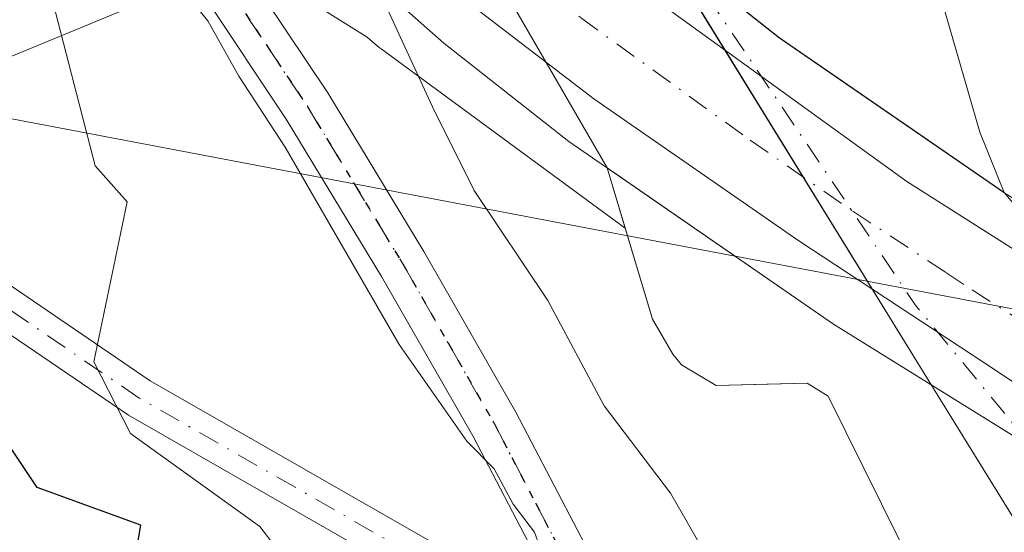
# Model space of a CAD drawing. Units: metres. Extents: x 603091 to 606523, y 4791679 to 4794045.
# Drawn here: x 606389 to 606449, y 4791740 to 4791771 of the extents above; entities that cross this region are included whole.
import ezdxf

# ---------------------------------------------------------------- set-up
doc = ezdxf.new("R2010")
doc.units = ezdxf.units.M
doc.header["$MEASUREMENT"] = 0
doc.linetypes.add('DGN Style 4', pattern=[2.6384748266838614, 1.318413404963828, -0.6592067024819142, 0.001648016756204785, -0.6592067024819142])
doc.linetypes.add('DGN Style 5', pattern=[1.1536117293433497, 0.4944050268614355, -0.6592067024819142])
for name, color, linetype, lineweight in [('Arbolado forestal CxS', 92, 'Continuous', 0), ('Camino Cxs', 7, 'Continuous', 0), ('Camino eje', 30, 'DGN Style 4', 13), ('Carretera de calzada única Cxs', 7, 'Continuous', 13), ('Carretera de calzada única eje', 7, 'DGN Style 4', 0), ('Corriente natural Cxs', 4, 'Continuous', 13), ('Corriente natural eje oculto', 9, 'DGN Style 4', 0), ('Corriente natural lineal', 142, 'Continuous', 13), ('Corriente natural oculto Cxs', 9, 'Continuous', 13), ('Curva de nivel maestra', 30, 'Continuous', 30), ('Curva de nivel normal', 30, 'Continuous', 0), ('Municipio', 91, 'Continuous', 13), ('Municipio CxS', 4, 'Continuous', 0), ('Núcleo urbano CxS', 7, 'Continuous', 0), ('Pista pavimentada Cxs', 135, 'Continuous', 0), ('Pista pavimentada eje', 135, 'DGN Style 4', 0), ('Puente Cxs', 1, 'Continuous', 13), ('Ruta', 7, 'DGN Style 5', 30), ('Suelo desnudo CxS', 253, 'Continuous', 0), ('Tendido', 6, 'Continuous', 0)]:
    doc.layers.add(name, color=color, linetype=linetype, lineweight=lineweight)

# ---------------------------------------------------------------- blocks, each defined once
blk = doc.blocks.new('*U23')
at = {"layer": 'Suelo desnudo CxS', "color": 253, "linetype": 'Continuous', "lineweight": 0}
for points in [[(606389.4001000002, 4791856.720100001, 29.06010000000242), (606390.0500999996, 4791847.190099999, 28.71959999999672), (606390.8300999999, 4791842.2601, 28.82769999999437), (606391.7701000003, 4791839.9101, 28.99000000000524), (606392.6700999998, 4791838.5001, 29.13379999999597), (606394.5701000001, 4791836.7501, 29.37810000000172), (606401.6300999997, 4791833.960100001, 29.88589999999385), (606403.7301000003, 4791832.670100001, 29.95160000000033), (606413.5601000005, 4791823.9301, 29.96970000000147), (606421.4301000005, 4791817.7601, 30.17399999999907), (606425.3601000002, 4791814.100099999, 30.37239999999292), (606426.9101, 4791812.130100001, 30.2841999999946), (606431.8101000005, 4791803.7301, 30.03630000000703), (606435.5401, 4791798.2501, 30.28680000000168), (606441.2419999996, 4791785.7093, 30.357600000003), (606442.5100999996, 4791782.920100001, 30.06329999999434), (606447.9700999996, 4791764.050100001, 29.44400000000314), (606449.4501, 4791760.370100001, 29.38710000000719), (606449.4611999998, 4791760.356899999, 29.38760000000184)], [(606445.2100999998, 4791734.700099999, 30.02000000000407), (606438.6801000005, 4791747.9001, 29.57859999999346), (606437.4001000002, 4791748.690099999, 29.47699999999895), (606434.9425999997, 4791748.6239, 29.70020000000659), (606431.8300999999, 4791748.540100001, 30.14019999999437), (606429.7200999996, 4791749.8201, 30.33139999999548), (606429.1901000004, 4791750.460100001, 30.25699999999779), (606427.9401000004, 4791752.610099999, 29.83849999999802), (606426.2703999998, 4791758.177800001, 29.6877999999997), (606425.1623000001, 4791761.8727, 30.01570000000356), (606425.1601, 4791761.880100001, 30.01549999999406), (606406.2207000004, 4791794.644500001, 31.02790000000095), (606406.2001, 4791794.6801, 31.04029999999329), (606405.6601, 4791795.6801, 31.3295000000071), (606404.4700999996, 4791797.920100001, 31.84279999999853), (606404.1714000005, 4791798.4222, 31.97349999999278), (606403.0900999998, 4791800.2401, 32.28680000000168), (606402.0201000003, 4791802.5001, 32.33190000000468), (606401.2801000001, 4791804.960100001, 31.81100000000151), (606400.7100999998, 4791807.420100001, 31.05620000000636), (606399.5401, 4791809.630100001, 30.84209999999439)]]:
    blk.add_polyline3d(points, dxfattribs=at)

msp = doc.modelspace()

# ---------------------------------------------------------------- linework, layer by layer
at = {"layer": 'Arbolado forestal CxS', "color": 92, "linetype": 'Continuous', "lineweight": 0}
for points in [[(606336.0220999997, 4791853.8555, 37.62020000000484), (606343.3976999996, 4791849.061899999, 37.79869999999937), (606359.5311000004, 4791821.279100001, 40.46450000000186), (606375.6645000001, 4791797.977499999, 39.02589999999327), (606389.1086999997, 4791779.156500001, 39.8689000000013), (606403.2072999999, 4791774.457900001, 38.99090000000433), (606410.4836999997, 4791769.8781, 36.90869999999995), (606410.8013000004, 4791769.5843, 36.7954000000027), (606411.2061000001, 4791769.252499999, 36.64509999999427), (606411.3377, 4791769.153100001, 36.59510000000591), (606426.2703999998, 4791758.177800001, 29.6877999999997), (606427.9401000004, 4791752.610099999, 29.83849999999802), (606429.1901000004, 4791750.460100001, 30.25699999999779), (606429.7200999996, 4791749.8201, 30.33139999999548), (606431.8300999999, 4791748.540100001, 30.14019999999437), (606434.9425999997, 4791748.6239, 29.70020000000659), (606437.4001000002, 4791748.690099999, 29.47699999999895), (606438.6801000005, 4791747.9001, 29.57859999999346), (606445.2100999998, 4791734.700099999, 30.02000000000407), (606448.6201, 4791730.0701, 29.63920000000508), (606389.0447000006, 4791729.149599999, 55.16240000000107), (606372.3432999998, 4791735.0461, 59.95309999999881), (606353.7723000003, 4791745.4417, 61.05210000000079), (606337.4332999998, 4791753.6129, 56.31699999999546)], [(606336.0220999997, 4791853.8555, 37.62020000000484), (606343.3976999996, 4791849.061899999, 37.79869999999937), (606359.5311000004, 4791821.279100001, 40.46450000000186), (606375.6645000001, 4791797.977499999, 39.02589999999327), (606389.1086999997, 4791779.156500001, 39.8689000000013), (606403.2072999999, 4791774.457900001, 38.99090000000433), (606410.4836999997, 4791769.8781, 36.90869999999995), (606410.8013000004, 4791769.5843, 36.7954000000027), (606411.2061000001, 4791769.252499999, 36.64509999999427), (606411.3377, 4791769.153100001, 36.59510000000591), (606426.2703999998, 4791758.177800001, 29.6877999999997)], [(606426.2703999998, 4791758.177800001, 29.6877999999997), (606427.9401000004, 4791752.610099999, 29.83849999999802), (606429.1901000004, 4791750.460100001, 30.25699999999779), (606429.7200999996, 4791749.8201, 30.33139999999548), (606431.8300999999, 4791748.540100001, 30.14019999999437), (606434.9425999997, 4791748.6239, 29.70020000000659), (606437.4001000002, 4791748.690099999, 29.47699999999895), (606438.6801000005, 4791747.9001, 29.57859999999346), (606445.2100999998, 4791734.700099999, 30.02000000000407), (606448.6200000001, 4791730.0703, 29.63910000000033)]]:
    msp.add_polyline3d(points, dxfattribs=at)
at = {"layer": 'Camino Cxs', "color": 7, "linetype": 'Continuous', "lineweight": 0}
for points in [[(606337.9001000002, 4791787.290100001, 61.79529999999795), (606343.9200999998, 4791786.2301, 64.86710000000312), (606350.6501000002, 4791781.4801, 63.3914999999979), (606359.4301000005, 4791774.2501, 60.81369999999879), (606368.2401000002, 4791767.940099999, 52.94599999999627), (606377.2001, 4791762.2301, 52.93260000000009), (606386.7100999998, 4791756.0001, 52.86220000000321), (606397.2001, 4791748.840100001, 52.76929999999993), (606416.2901, 4791737.9001, 44.01260000000184), (606422.8701, 4791733.020099999, 40.43249999999534), (606423.4599000001, 4791732.480000001, 40.42130000000179), (606424.6908999998, 4791729.700400001, 41.63649999999325), (606422.8383, 4791729.671800001, 42.66809999999532), (606421.2901, 4791731.0801, 42.66240000000107), (606414.9200999998, 4791735.800100001, 45.98579999999492), (606395.8701, 4791746.720100001, 54.10980000000563), (606385.3201000001, 4791753.920100001, 53.61729999999807), (606375.8501000004, 4791760.130100001, 54.98609999999462), (606366.8400999998, 4791765.870100001, 53.41449999999895), (606357.9001000002, 4791772.270099999, 58.57439999999769), (606349.1300999997, 4791779.5001, 64.05599999999686), (606342.9301000005, 4791783.860099999, 63.482600000003), (606337.9501, 4791784.7401, 62.10330000000249)], [(606337.9001000002, 4791787.290100001, 61.79529999999795), (606343.9200999998, 4791786.2301, 64.86710000000312), (606350.6501000002, 4791781.4801, 63.3914999999979), (606359.4301000005, 4791774.2501, 60.81369999999879), (606368.2401000002, 4791767.940099999, 52.94599999999627), (606377.2001, 4791762.2301, 52.93260000000009), (606386.7100999998, 4791756.0001, 52.86220000000321), (606397.2001, 4791748.840100001, 52.76929999999993), (606416.2901, 4791737.9001, 44.01260000000184), (606422.8701, 4791733.020099999, 40.43249999999534), (606423.4599000001, 4791732.480000001, 40.42130000000179)], [(606422.8383, 4791729.671900001, 42.66790000000037), (606421.2901, 4791731.0801, 42.66240000000107), (606414.9200999998, 4791735.800100001, 45.98579999999492), (606395.8701, 4791746.720100001, 54.10980000000563), (606385.3201000001, 4791753.920100001, 53.61729999999807), (606375.8501000004, 4791760.130100001, 54.98609999999462), (606366.8400999998, 4791765.870100001, 53.41449999999895), (606357.9001000002, 4791772.270099999, 58.57439999999769), (606349.1300999997, 4791779.5001, 64.05599999999686), (606342.9301000005, 4791783.860099999, 63.482600000003), (606337.9501, 4791784.7401, 62.10330000000249)]]:
    msp.add_polyline3d(points, dxfattribs=at)
at = {"layer": 'Camino eje', "color": 30, "linetype": 'DGN Style 4', "lineweight": 13}
msp.add_polyline3d([(606425.1095000004, 4791729.706900001, 41.40609999999288), (606424.4753000002, 4791730.187700001, 41.51189999999769), (606421.2575000003, 4791732.6601, 41.22070000000531), (606415.6051000003, 4791736.850099999, 44.90009999999893), (606396.5351, 4791747.780099999, 53.28160000000207), (606386.0151000004, 4791754.960100001, 53.16659999999683), (606381.2600999996, 4791758.075099999, 54.25759999999718), (606376.5251000002, 4791761.1801, 53.95709999999963), (606367.5401, 4791766.905099999, 52.99550000000454), (606358.6651, 4791773.2601, 59.45579999999609), (606354.2801000001, 4791776.8751, 60.43150000000605), (606349.8901000004, 4791780.4901, 63.71739999999409), (606346.7901, 4791782.670100001, 66.64710000000196), (606343.4250999996, 4791785.045100001, 64.09159999999974), (606337.9250999996, 4791786.015100001, 61.94990000000689)], dxfattribs=at)
at = {"layer": 'Carretera de calzada única Cxs', "color": 7, "linetype": 'Continuous', "lineweight": 13}
msp.add_polyline3d([(606404.8498999998, 4791782.200099999, 37.05899999999383), (606404.0591000002, 4791792.5711, 35.60349999999744), (606410.6401000004, 4791786.130100001, 31.6823000000004), (606422.7200999996, 4791776.0801, 33.84290000000328), (606443.4901000002, 4791761.040100001, 33.85050000000047), (606464.4200999998, 4791747.7601, 42.2786000000051), (606493.9687000001, 4791730.7709, 43.66109999999753), (606480.3299000004, 4791730.5601, 40.02220000000671), (606474.4801000003, 4791733.790100001, 39.51420000000508), (606451.4901000002, 4791747.770099999, 37.53509999999369), (606448.2600999996, 4791749.9101, 36.30460000000312), (606436.8901000004, 4791757.4001, 34.52689999999711), (606424.3501000004, 4791766.090100001, 36.4603999999963), (606412.3201000001, 4791775.350099999, 36.56479999999283)], close=True, dxfattribs=at)
for points in [[(606404.0592999998, 4791792.570900001, 35.60340000000724), (606410.6401000004, 4791786.130100001, 31.6823000000004), (606422.7200999996, 4791776.0801, 33.84290000000328), (606443.4901000002, 4791761.040100001, 33.85050000000047), (606464.4200999998, 4791747.7601, 42.2786000000051), (606493.9687000001, 4791730.7709, 43.66109999999753)], [(606480.3299000004, 4791730.5602, 40.02220000000671), (606474.4801000003, 4791733.790100001, 39.51420000000508), (606451.4901000002, 4791747.770099999, 37.53509999999369), (606448.2600999996, 4791749.9101, 36.30460000000312), (606436.8901000004, 4791757.4001, 34.52689999999711), (606424.3501000004, 4791766.090100001, 36.4603999999963), (606412.3201000001, 4791775.350099999, 36.56479999999283), (606404.8498999998, 4791782.200099999, 37.05899999999383)]]:
    msp.add_polyline3d(points, dxfattribs=at)
at = {"layer": 'Carretera de calzada única eje', "color": 7, "linetype": 'DGN Style 4', "lineweight": 0}
msp.add_polyline3d([(606404.4641000004, 4791787.266100001, 34.88929999999527), (606405.9501, 4791785.8101, 34.37760000000708), (606407.7401000002, 4791784.1601, 33.90709999999672), (606411.4801000003, 4791780.7401, 33.12540000000445), (606417.5201000003, 4791775.710100001, 35.77880000000005), (606423.5301000001, 4791771.0801, 35.88910000000033), (606433.9200999998, 4791763.5601, 32.05259999999544), (606440.1901000004, 4791759.220100001, 33.85830000000715), (606445.8800999997, 4791755.470100001, 36.3350999999966), (606447.4901000002, 4791754.4001, 35.84010000000126), (606457.9501, 4791747.7601, 42.20870000000286), (606469.4501, 4791740.770099999, 40.95219999999972), (606479.7001, 4791734.880100001, 40.50789999999688), (606482.6300999997, 4791733.270099999, 40.89280000000144), (606487.1552999998, 4791730.6656, 42.03350000000501)], dxfattribs=at)
at = {"layer": 'Corriente natural Cxs', "color": 4, "linetype": 'Continuous', "lineweight": 13}
for points in [[(606389.4001000002, 4791856.720100001, 29.06010000000242), (606390.0500999996, 4791847.190099999, 28.71959999999672), (606390.8300999999, 4791842.2601, 28.82769999999437), (606391.7701000003, 4791839.9101, 28.99000000000524), (606392.6700999998, 4791838.5001, 29.13379999999597), (606394.5701000001, 4791836.7501, 29.37810000000172), (606401.6300999997, 4791833.960100001, 29.88589999999385), (606403.7301000003, 4791832.670100001, 29.95160000000033), (606413.5601000005, 4791823.9301, 29.96970000000147), (606421.4301000005, 4791817.7601, 30.17399999999907), (606425.3601000002, 4791814.100099999, 30.37239999999292), (606426.9101, 4791812.130100001, 30.2841999999946), (606431.8101000005, 4791803.7301, 30.03630000000703), (606435.5401, 4791798.2501, 30.28680000000168), (606442.5100999996, 4791782.920100001, 30.06329999999434), (606447.9700999996, 4791764.050100001, 29.44400000000314), (606449.4501, 4791760.370100001, 29.38710000000719)], [(606426.9101, 4791812.130100001, 30.2841999999946), (606431.8101000005, 4791803.7301, 30.03630000000703), (606435.5401, 4791798.2501, 30.28680000000168), (606442.5100999996, 4791782.920100001, 30.06329999999434), (606447.9700999996, 4791764.050100001, 29.44400000000314), (606449.4501, 4791760.370100001, 29.38710000000719), (606438.9700999996, 4791767.590100001, 28.32069999999658), (606435.7001, 4791769.840100001, 28.42130000000179), (606422.6300999997, 4791780.190099999, 28.60689999999886), (606414.9901000002, 4791786.9101, 28.77039999999397), (606406.5900999998, 4791794.290100001, 30.7222000000038), (606406.2001, 4791794.6801, 31.04029999999329), (606405.6601, 4791795.6801, 31.3295000000071), (606404.4700999996, 4791797.920100001, 31.84279999999853), (606403.0900999998, 4791800.2401, 32.28680000000168), (606402.0201000003, 4791802.5001, 32.33190000000468), (606401.2801000001, 4791804.960100001, 31.81100000000151), (606400.7100999998, 4791807.420100001, 31.05620000000636), (606399.5401, 4791809.630100001, 30.84209999999439)], [(606449.4501, 4791760.370100001, 29.38710000000719), (606438.9700999996, 4791767.590100001, 28.32069999999658), (606435.7001, 4791769.840100001, 28.42130000000179), (606422.6300999997, 4791780.190099999, 28.60689999999886), (606414.9901000002, 4791786.9101, 28.77039999999397), (606406.5900999998, 4791794.290100001, 30.7222000000038), (606406.2001, 4791794.6801, 31.04029999999329)], [(606448.6201, 4791730.0701, 29.63920000000508), (606445.2100999998, 4791734.700099999, 30.02000000000407), (606438.6801000005, 4791747.9001, 29.57859999999346), (606437.4001000002, 4791748.690099999, 29.47699999999895), (606431.8300999999, 4791748.540100001, 30.14019999999437), (606429.7200999996, 4791749.8201, 30.33139999999548), (606429.1901000004, 4791750.460100001, 30.25699999999779), (606427.9401000004, 4791752.610099999, 29.83849999999802), (606425.1623000001, 4791761.8727, 30.01570000000356)], [(606425.1623000001, 4791761.8727, 30.01570000000356), (606439.0100999996, 4791752.3101, 28.99569999999949), (606451.2259000001, 4791744.7083, 29.26780000000144), (606461.1700999998, 4791738.520099999, 31.33590000000549), (606473.7703, 4791731.400400001, 30.46749999999884)]]:
    msp.add_polyline3d(points, dxfattribs=at)
msp.add_polyline3d([(606473.7703, 4791731.400400001, 30.46749999999884), (606474.3501000004, 4791730.470100001, 30.41719999999623), (606474.3514, 4791730.467800001, 30.41700000000128), (606448.6201, 4791730.0701, 29.63920000000508), (606445.2100999998, 4791734.700099999, 30.02000000000407), (606438.6801000005, 4791747.9001, 29.57859999999346), (606437.4001000002, 4791748.690099999, 29.47699999999895), (606431.8300999999, 4791748.540100001, 30.14019999999437), (606429.7200999996, 4791749.8201, 30.33139999999548), (606429.1901000004, 4791750.460100001, 30.25699999999779), (606427.9401000004, 4791752.610099999, 29.83849999999802), (606425.1623000001, 4791761.8727, 30.01570000000356), (606439.0100999996, 4791752.3101, 28.99569999999949), (606451.2259000001, 4791744.7083, 29.26780000000144), (606461.1700999998, 4791738.520099999, 31.33590000000549)], close=True, dxfattribs=at)
at = {"layer": 'Corriente natural eje oculto', "color": 9, "linetype": 'DGN Style 4', "lineweight": 0, "extrusion": (0.5942582796946654, 0.4476897010847062, 0.6681549435250952), "elevation": 2505622.973780361, "flags": 128}
msp.add_lwpolyline([(3462305.486066473, -2250087.703666534), (3462316.842041044, -2250086.986483593), (3462342.021292913, -2250088.985214388)], dxfattribs=at)
at = {"layer": 'Corriente natural lineal', "color": 142, "linetype": 'Continuous', "lineweight": 13, "extrusion": (-0.09502713199905481, -0.05712417684271497, 0.9938343285498226), "elevation": -331325.1257703954, "flags": 128}
msp.add_lwpolyline([(-3794477.841649058, 2969922.766158266), (-3794477.841649058, 2970098.334601048)], dxfattribs=at)
at = {"layer": 'Corriente natural oculto Cxs', "color": 9, "linetype": 'Continuous', "lineweight": 13, "extrusion": (0.2013179236943222, 0.08622217904184404, 0.9757237464778047), "elevation": 535269.6916953068, "flags": 128}
msp.add_lwpolyline([(4166025.603403587, -2384627.927365424), (4166025.611072097, -2384627.928278646), (4166063.185826037, -2384623.305552199)], dxfattribs=at)
at = {"layer": 'Corriente natural oculto Cxs', "color": 9, "linetype": 'Continuous', "lineweight": 13, "extrusion": (-0.01865075917854823, 0.02217928413027021, 0.9995800260797195), "elevation": 94996.44684302298, "flags": 128}
msp.add_lwpolyline([(-3548129.868707128, -3275743.959885546), (-3548129.868707127, -3275743.94263156)], dxfattribs=at)
at = {"layer": 'Corriente natural oculto Cxs', "color": 9, "linetype": 'Continuous', "lineweight": 13}
msp.add_polyline3d([(606449.4501, 4791760.370100001, 29.38710000000719), (606449.4611999998, 4791760.356899999, 29.38760000000184), (606473.7703, 4791731.400400001, 30.46749999999884), (606461.1700999998, 4791738.520099999, 31.33590000000549), (606451.2259000001, 4791744.7083, 29.26780000000144), (606439.0100999996, 4791752.3101, 28.99569999999949), (606425.1623000001, 4791761.8727, 30.01570000000356), (606425.1601, 4791761.880100001, 30.01549999999406), (606406.2207000004, 4791794.644500001, 31.02790000000095), (606406.2001, 4791794.6801, 31.04029999999329), (606406.5900999998, 4791794.290100001, 30.7222000000038), (606414.9901000002, 4791786.9101, 28.77039999999397), (606422.6300999997, 4791780.190099999, 28.60689999999886), (606435.7001, 4791769.840100001, 28.42130000000179), (606438.9700999996, 4791767.590100001, 28.32069999999658)], close=True, dxfattribs=at)
for points in [[(606449.4501, 4791760.370100001, 29.38710000000719), (606438.9700999996, 4791767.590100001, 28.32069999999658), (606435.7001, 4791769.840100001, 28.42130000000179), (606422.6300999997, 4791780.190099999, 28.60689999999886), (606414.9901000002, 4791786.9101, 28.77039999999397), (606406.5900999998, 4791794.290100001, 30.7222000000038), (606406.2001, 4791794.6801, 31.04029999999329)], [(606425.1623000001, 4791761.8727, 30.01570000000356), (606439.0100999996, 4791752.3101, 28.99569999999949), (606451.2259000001, 4791744.7083, 29.26780000000144), (606461.1700999998, 4791738.520099999, 31.33590000000549), (606473.7703, 4791731.400400001, 30.46749999999884)]]:
    msp.add_polyline3d(points, dxfattribs=at)
at = {"layer": 'Curva de nivel maestra', "color": 30, "linetype": 'Continuous', "lineweight": 30, "elevation": 50, "flags": 128}
msp.add_lwpolyline([(606416.8431000002, 4791729.579299999), (606412, 4791730.790100001), (606401.9199999999, 4791729.920100001), (606395.9500000002, 4791735.950099999), (606396.6299999999, 4791740.0001), (606390.2999999998, 4791742.300100001), (606384, 4791751.7401), (606382.5800000001, 4791756.5801), (606378, 4791756.9001), (606371.6399999997, 4791764.0001), (606373.2800000003, 4791773.280099999), (606366.7999999998, 4791778.800100001), (606363.6500000004, 4791780.0001), (606356.4199999999, 4791802.420100001), (606350, 4791813.4801), (606345.7199999997, 4791813.720100001), (606345.3099999996, 4791818.0001), (606342.29, 4791824.0001), (606338, 4791825.6801)], dxfattribs=at)
at = {"layer": 'Curva de nivel normal', "color": 30, "linetype": 'Continuous', "lineweight": 0, "flags": 128}
for points, elevation in [([(606422.0499999998, 4791735.9), (606420.7100000001, 4791739.57), (606419.4199999999, 4791741.279999999), (606418.2599999999, 4791743.449999999), (606416.5800000001, 4791745.130000001), (606412.4400000004, 4791751.060000001), (606405.4600000001, 4791763.140000001), (606402.6200000001, 4791767.49), (606400.7400000002, 4791770.869999999), (606398.1299999999, 4791774.100000001), (606392.9800000006, 4791778.16), (606383.7999999998, 4791783.960000001), (606378.0099999999, 4791788.51), (606376.0999999996, 4791791.600000001), (606375.4000000004, 4791794.9), (606374.0199999996, 4791797.57), (606371.3399999999, 4791799.380000001), (606369.1299999999, 4791802.869999999), (606367.6500000004, 4791809.91), (606363.0899999999, 4791820.680000001), (606348.2100000001, 4791843.609999999), (606342.3300000001, 4791849.130000001), (606337.6399999997, 4791850.539999999)], 39.99999999999999), ([(606419.7718000002, 4791729.624500001), (606419.7300000006, 4791729.730000001), (606412, 4791734.92), (606406.9199999999, 4791736), (606403.9100000003, 4791739.91), (606396, 4791745.609999999), (606393.75, 4791750), (606395.79, 4791759.789999999), (606393.8300000001, 4791762), (606391.4100000003, 4791771.41), (606384, 4791778.279999999), (606370.3499999996, 4791780.350000001), (606364.7800000003, 4791796), (606358.9299999997, 4791806), (606353.1299999999, 4791824), (606345.1799999997, 4791836), (606340, 4791837.109999999)], 45), ([(606436.6897999998, 4791729.8858), (606432.2699999996, 4791736.34), (606429.04, 4791741.960000001), (606424.9900000002, 4791747.300000001), (606421.5300000003, 4791753.75), (606417.0300000003, 4791760.480000001), (606414.4800000006, 4791765.619999999), (606411.7100000001, 4791771.640000001), (606411.7599999999, 4791772.529999999)], 35)]:
    msp.add_lwpolyline(points, dxfattribs=dict(at, elevation=elevation))
at = {"layer": 'Municipio', "color": 91, "linetype": 'Continuous', "lineweight": 13, "flags": 128}
msp.add_lwpolyline([(606340.9450000003, 4791993.054), (606344.4119999985, 4791971.024000002), (606347.3609999979, 4791959.519000002), (606352.2469999989, 4791945.756999999), (606358.2169999991, 4791926.935000001), (606363.3609999996, 4791912.922999999), (606367.0489999979, 4791903.331), (606374.2850000003, 4791885.034), (606384.4229999993, 4791858.785000001), (606396.2159999984, 4791832.431000001), (606409.639999998, 4791807.877000002), (606425.3930000003, 4791780.438), (606427.8049999995, 4791776.520000001), (606444.710999999, 4791749.057000001), (606451.2579999996, 4791738.420999999), (606456.4369999997, 4791731.516000001), (606457.1518422595, 4791730.201986361)], dxfattribs=at)
msp.add_lwpolyline([(606340.9450000003, 4791993.054), (606344.4119999985, 4791971.024000002), (606347.3609999979, 4791959.519000002), (606352.2469999989, 4791945.756999999), (606358.2169999991, 4791926.935000001), (606363.3609999996, 4791912.922999999), (606367.0489999979, 4791903.331), (606374.2850000003, 4791885.034), (606384.4229999993, 4791858.785000001), (606396.2159999984, 4791832.431000001), (606409.639999998, 4791807.877000002), (606425.3930000003, 4791780.438), (606427.8049999995, 4791776.520000001), (606444.710999999, 4791749.057000001), (606451.2579999996, 4791738.420999999), (606456.4369999997, 4791731.516000001), (606457.1518422595, 4791730.201986361)], dxfattribs=at)
at = {"layer": 'Municipio CxS', "color": 4, "linetype": 'Continuous', "lineweight": 0, "flags": 128}
for points in [[(606471.1300008224, 4794044.569982027), (606507.5000008233, 4791730.97998205), (606487.0748537143, 4791730.66440153), (606457.1518422603, 4791730.20198636), (606456.4370000005, 4791731.516), (606451.2580000004, 4791738.421), (606444.7109999999, 4791749.057), (606427.8050000003, 4791776.520000001), (606425.393000001, 4791780.437999999), (606409.6399999988, 4791807.877000002), (606396.2159999993, 4791832.431), (606384.4230000001, 4791858.785), (606374.2850000011, 4791885.033999999), (606367.0489999988, 4791903.331), (606363.3610000005, 4791912.923000001), (606358.217, 4791926.935000001), (606352.2469999997, 4791945.756999998), (606347.3609999988, 4791959.519), (606344.4119999993, 4791971.024000001), (606340.9450000012, 4791993.053999999)], [(606340.9450000012, 4791993.053999999), (606344.4119999993, 4791971.024000001), (606347.3609999988, 4791959.519), (606352.2469999997, 4791945.756999998), (606358.217, 4791926.935000001), (606363.3610000005, 4791912.923000001), (606367.0489999988, 4791903.331), (606374.2850000011, 4791885.033999999), (606384.4230000001, 4791858.785), (606396.2159999993, 4791832.431), (606409.6399999988, 4791807.877000002), (606425.393000001, 4791780.437999999), (606427.8050000003, 4791776.520000001), (606444.7109999999, 4791749.057), (606451.2580000004, 4791738.421), (606456.4370000005, 4791731.516), (606457.1518422603, 4791730.20198636), (606368.7879999989, 4791728.8367), (603126.1300007958, 4791678.72998205)]]:
    msp.add_lwpolyline(points, dxfattribs=at)
at = {"layer": 'Núcleo urbano CxS', "color": 7, "linetype": 'Continuous', "lineweight": 0}
for points in [[(606336.0220999997, 4791853.8555, 37.62020000000484), (606343.3976999996, 4791849.061899999, 37.79869999999937), (606359.5311000004, 4791821.279100001, 40.46450000000186), (606375.6645000001, 4791797.977499999, 39.02589999999327), (606389.1086999997, 4791779.156500001, 39.8689000000013), (606403.2072999999, 4791774.457900001, 38.99090000000433), (606410.4836999997, 4791769.8781, 36.90869999999995), (606410.8013000004, 4791769.5843, 36.7954000000027), (606411.2061000001, 4791769.252499999, 36.64509999999427), (606411.3377, 4791769.153100001, 36.59510000000591), (606426.2703999998, 4791758.177800001, 29.6877999999997)], [(606449.4611999998, 4791760.356899999, 29.38760000000184), (606449.4501, 4791760.370100001, 29.38710000000719), (606447.9700999996, 4791764.050100001, 29.44400000000314), (606442.5100999996, 4791782.920100001, 30.06329999999434), (606441.2419999996, 4791785.7093, 30.357600000003), (606442.4694999997, 4791789.387900001, 31.57709999999497), (606419.7975000005, 4791832.216499999, 34.02629999999772), (606413.4994999999, 4791840.0877, 34.07050000000163), (606413.3701, 4791840.129899999, 34.03029999999853), (606413.2692999998, 4791840.375499999, 34.11960000000545), (606408.5921, 4791851.773700001, 36.12559999999939), (606418.9601999996, 4791838.3104, 35.75590000000375), (606437.2620999999, 4791832.3555, 38.23639999999432), (606466.1728999997, 4791835.502499999, 38.6643999999942)], [(606384.9779000003, 4791819.247099999, 35.39900000000489), (606398.3526999997, 4791804.1099, 35.22639999999956), (606404.1714000005, 4791798.4222, 31.97349999999278), (606404.4700999996, 4791797.920100001, 31.84279999999853), (606405.6601, 4791795.6801, 31.3295000000071), (606406.2001, 4791794.6801, 31.04029999999329), (606406.2207000004, 4791794.644500001, 31.02790000000095), (606425.1601, 4791761.880100001, 30.01549999999406), (606425.1623000001, 4791761.8727, 30.01570000000356), (606426.2703999998, 4791758.177800001, 29.6877999999997), (606411.3377, 4791769.153100001, 36.59510000000591), (606411.2061000001, 4791769.252499999, 36.64509999999427), (606410.8013000004, 4791769.5843, 36.7954000000027), (606410.4836999997, 4791769.8781, 36.90869999999995), (606403.2072999999, 4791774.457900001, 38.99090000000433), (606389.1086999997, 4791779.156500001, 39.8689000000013), (606375.6645000001, 4791797.977499999, 39.02589999999327), (606359.5311000004, 4791821.279100001, 40.46450000000186)], [(606404.1714000005, 4791798.4222, 31.97349999999278), (606404.4700999996, 4791797.920100001, 31.84279999999853), (606405.6601, 4791795.6801, 31.3295000000071), (606406.2001, 4791794.6801, 31.04029999999329), (606406.2207000004, 4791794.644500001, 31.02790000000095), (606425.1601, 4791761.880100001, 30.01549999999406), (606425.1623000001, 4791761.8727, 30.01570000000356), (606426.2703999998, 4791758.177800001, 29.6877999999997)], [(606441.2419999996, 4791785.7093, 30.357600000003), (606442.5100999996, 4791782.920100001, 30.06329999999434), (606447.9700999996, 4791764.050100001, 29.44400000000314), (606449.4501, 4791760.370100001, 29.38710000000719), (606449.4611999998, 4791760.356899999, 29.38760000000184), (606473.7702000003, 4791731.4003, 30.46739999999409), (606474.3501000004, 4791730.470100001, 30.41719999999623), (606474.3513000002, 4791730.467900001, 30.41700000000128)]]:
    msp.add_polyline3d(points, dxfattribs=at)
at = {"layer": 'Pista pavimentada Cxs', "color": 135, "linetype": 'Continuous', "lineweight": 0}
for points in [[(606391.6051000003, 4791795.2501, 38.41400000000431), (606389.1601, 4791793.1801, 38.55680000000575), (606387.6801000005, 4791791.610099999, 38.64449999999488), (606387.6401000004, 4791789.850099999, 38.73480000000563), (606388.1300999997, 4791788.4001, 38.82369999999355), (606390.4901000002, 4791785.640100001, 40.31029999999737), (606394.5601000005, 4791783.200099999, 41.49099999999453), (606399.2401000002, 4791779.140100001, 44.91550000000279), (606402.9700999996, 4791774.100099999, 44.48850000000675), (606408.0701000001, 4791766.470100001, 45.0402000000031), (606413.9501, 4791756.7601, 43.96839999999793), (606419.5800999999, 4791746.9101, 44.24049999999988), (606424.7301000003, 4791737.030099999, 40.33470000000671), (606427.9501, 4791729.750600001, 40.26469999999972)], [(606423.4599000001, 4791732.480000001, 40.42130000000179), (606422.0201000003, 4791735.7301, 40.65409999999974), (606416.9501, 4791745.470100001, 45.23339999999735), (606411.3601000002, 4791755.2301, 44.55749999999534), (606405.5301000001, 4791764.860099999, 47.55329999999958), (606400.5201000003, 4791772.380100001, 49.42220000000088), (606397.0201000003, 4791777.090100001, 50.55590000000666), (606392.7901, 4791780.7601, 46.14220000000205), (606388.5201000003, 4791783.3201, 42.31720000000496), (606385.4801000003, 4791786.880100001, 40.36149999999907), (606384.8809000002, 4791788.642300001, 39.86000000000058)], [(606388.1300999997, 4791788.4001, 38.82369999999355), (606390.4901000002, 4791785.640100001, 40.31029999999737), (606394.5601000005, 4791783.200099999, 41.49099999999453), (606399.2401000002, 4791779.140100001, 44.91550000000279), (606402.9700999996, 4791774.100099999, 44.48850000000675), (606408.0701000001, 4791766.470100001, 45.0402000000031), (606413.9501, 4791756.7601, 43.96839999999793), (606419.5800999999, 4791746.9101, 44.24049999999988), (606424.7301000003, 4791737.030099999, 40.33470000000671)], [(606422.0201000003, 4791735.7301, 40.65409999999974), (606416.9501, 4791745.470100001, 45.23339999999735), (606411.3601000002, 4791755.2301, 44.55749999999534), (606405.5301000001, 4791764.860099999, 47.55329999999958), (606400.5201000003, 4791772.380100001, 49.42220000000088), (606397.0201000003, 4791777.090100001, 50.55590000000666), (606392.7901, 4791780.7601, 46.14220000000205), (606388.5201000003, 4791783.3201, 42.31720000000496)]]:
    msp.add_polyline3d(points, dxfattribs=at)
at = {"layer": 'Pista pavimentada eje', "color": 135, "linetype": 'DGN Style 4', "lineweight": 0}
msp.add_polyline3d([(606386.6721000001, 4791789.265699999, 39.04910000000382), (606386.8051000005, 4791787.640100001, 39.19349999999395), (606389.5050999997, 4791784.4801, 41.25800000000163), (606393.6750999996, 4791781.9801, 43.15140000000247), (606398.1300999997, 4791778.1151, 47.91030000000319), (606399.9951, 4791775.595100001, 47.49169999999867), (606401.7451, 4791773.2401, 46.94599999999627), (606404.2950999998, 4791769.425100001, 46.74869999999646), (606406.8000999996, 4791765.665100001, 46.01170000000275), (606412.6551000001, 4791755.995100001, 43.52190000000701), (606415.4501, 4791751.1151, 44.90409999999974), (606418.2651000004, 4791746.190099999, 44.35779999999795), (606420.8000999996, 4791741.3201, 42.32229999999981), (606423.3750999998, 4791736.380100001, 40.40099999999802), (606426.3207, 4791729.725600001, 40.7448000000004)], dxfattribs=at)
at = {"layer": 'Puente Cxs', "color": 1, "linetype": 'Continuous', "lineweight": 13}
msp.add_polyline3d([(606499.8291999997, 4791730.861500001, 45.44190000000526), (606475.3927999996, 4791730.483899999, 37.50599999999395), (606461.1700999998, 4791738.520099999, 36.97479999999632), (606439.0100999996, 4791752.3101, 36.97149999999965), (606422.8201000001, 4791763.4901, 39.31110000000626), (606415.1700999998, 4791769.5101, 41.08740000000398), (606405.1401000004, 4791778.390100001, 39.28070000000298), (606404.8501000004, 4791782.200099999, 37.05879999999888), (606404.0601000005, 4791792.5701, 35.60319999999774), (606403.7100999998, 4791797.120100001, 34.69830000000366), (606406.5800999999, 4791794.290100001, 33.56010000000242), (606422.6201, 4791780.190099999, 31.54679999999644), (606435.6901000004, 4791769.840100001, 31.00280000000203), (606449.4401000004, 4791760.370100001, 35.51330000000598), (606466.2401000002, 4791749.860099999, 42.48810000000231), (606479.6401000004, 4791741.940099999, 41.44969999999739), (606485.3400999998, 4791738.5701, 42.01380000000063), (606487.8800999997, 4791737.220100001, 41.96570000000065)], close=True, dxfattribs=at)
msp.add_polyline3d([(606475.3926999997, 4791730.483899999, 37.50599999999395), (606461.1700999998, 4791738.520099999, 36.97479999999632), (606439.0100999996, 4791752.3101, 36.97149999999965), (606422.8201000001, 4791763.4901, 39.31110000000626), (606415.1700999998, 4791769.5101, 41.08740000000398), (606405.1401000004, 4791778.390100001, 39.28070000000298), (606404.8501000004, 4791782.200099999, 37.05879999999888), (606404.0601000005, 4791792.5701, 35.60319999999774), (606403.7100999998, 4791797.120100001, 34.69830000000366), (606406.5800999999, 4791794.290100001, 33.56010000000242), (606422.6201, 4791780.190099999, 31.54679999999644), (606435.6901000004, 4791769.840100001, 31.00280000000203), (606449.4401000004, 4791760.370100001, 35.51330000000598), (606466.2401000002, 4791749.860099999, 42.48810000000231), (606479.6401000004, 4791741.940099999, 41.44969999999739), (606485.3400999998, 4791738.5701, 42.01380000000063), (606487.8800999997, 4791737.220100001, 41.96570000000065), (606499.8290999997, 4791730.861500001, 45.44190000000526)], dxfattribs=at)
at = {"layer": 'Ruta', "color": 7, "linetype": 'DGN Style 5', "lineweight": 30}
msp.add_polyline3d([(606328.7490999997, 4791855.149300001, 38.25990000000456), (606340.5231, 4791848.137700001, 38.2051000000065), (606346.4760999996, 4791844.1691, 38.494200000001), (606353.0906999996, 4791835.8347, 39.13090000000375), (606371.4792999999, 4791810.037699999, 39.3179999999993), (606377.0355000002, 4791798.5283, 39.71869999999763), (606382.3273, 4791790.987700001, 39.73440000000119), (606386.6721000001, 4791789.265699999, 39.04910000000382), (606386.8051000005, 4791787.640100001, 39.19349999999395), (606389.5050999997, 4791784.4801, 41.25800000000163), (606393.6750999996, 4791781.9801, 43.15140000000247), (606398.1300999997, 4791778.1151, 47.91030000000319), (606399.9951, 4791775.595100001, 47.49169999999867), (606401.7451, 4791773.2401, 46.94599999999627), (606404.2950999998, 4791769.425100001, 46.74869999999646), (606406.8000999996, 4791765.665100001, 46.01170000000275), (606412.6551000001, 4791755.995100001, 43.52190000000701), (606415.4501, 4791751.1151, 44.90409999999974), (606418.2651000004, 4791746.190099999, 44.35779999999795), (606420.8000999996, 4791741.3201, 42.32229999999981), (606423.3750999998, 4791736.380100001, 40.40099999999802), (606426.3207, 4791729.7257, 40.7448000000004)], dxfattribs=at)
at = {"layer": 'Suelo desnudo CxS', "color": 253, "linetype": 'Continuous', "lineweight": 0}
for points in [[(606404.1714000005, 4791798.4222, 31.97349999999278), (606404.4700999996, 4791797.920100001, 31.84279999999853), (606405.6601, 4791795.6801, 31.3295000000071), (606406.2001, 4791794.6801, 31.04029999999329), (606406.2207000004, 4791794.644500001, 31.02790000000095), (606425.1601, 4791761.880100001, 30.01549999999406), (606425.1623000001, 4791761.8727, 30.01570000000356), (606426.2703999998, 4791758.177800001, 29.6877999999997)], [(606441.2419999996, 4791785.7093, 30.357600000003), (606442.5100999996, 4791782.920100001, 30.06329999999434), (606447.9700999996, 4791764.050100001, 29.44400000000314), (606449.4501, 4791760.370100001, 29.38710000000719), (606449.4611999998, 4791760.356899999, 29.38760000000184), (606473.7702000003, 4791731.4003, 30.46739999999409), (606474.3501000004, 4791730.470100001, 30.41719999999623), (606474.3513000002, 4791730.467900001, 30.41700000000128)], [(606426.2703999998, 4791758.177800001, 29.6877999999997), (606427.9401000004, 4791752.610099999, 29.83849999999802), (606429.1901000004, 4791750.460100001, 30.25699999999779), (606429.7200999996, 4791749.8201, 30.33139999999548), (606431.8300999999, 4791748.540100001, 30.14019999999437), (606434.9425999997, 4791748.6239, 29.70020000000659), (606437.4001000002, 4791748.690099999, 29.47699999999895), (606438.6801000005, 4791747.9001, 29.57859999999346), (606445.2100999998, 4791734.700099999, 30.02000000000407), (606448.6200000001, 4791730.0703, 29.63910000000033)]]:
    msp.add_polyline3d(points, dxfattribs=at)
at = {"layer": 'Tendido', "color": 6, "linetype": 'Continuous', "lineweight": 0, "extrusion": (0.1945893699520931, 0.1414063046944217, 0.9706385702692408), "elevation": 795641.7915665564, "flags": 128}
msp.add_lwpolyline([(3519783.985214245, -3210408.165337513), (3519905.24866262, -3210290.722130924), (3520119.178195049, -3210384.532106451)], dxfattribs=at)
at = {"layer": 'Tendido', "color": 6, "linetype": 'Continuous', "lineweight": 0, "extrusion": (0.04785670041720538, 0.0197862066754077, 0.9986582209397648), "elevation": 123892.675952089, "flags": 128}
msp.add_lwpolyline([(4196528.128569561, -2387969.861084468), (4196528.128569561, -2388129.945847387)], dxfattribs=at)

# ---------------------------------------------------------------- block references
at = {"layer": 'Suelo desnudo CxS', "color": 253, "linetype": 'Continuous', "lineweight": 0}
msp.add_blockref('*U23', (0, 0), dxfattribs=at)

doc.saveas('drawing.dxf')
